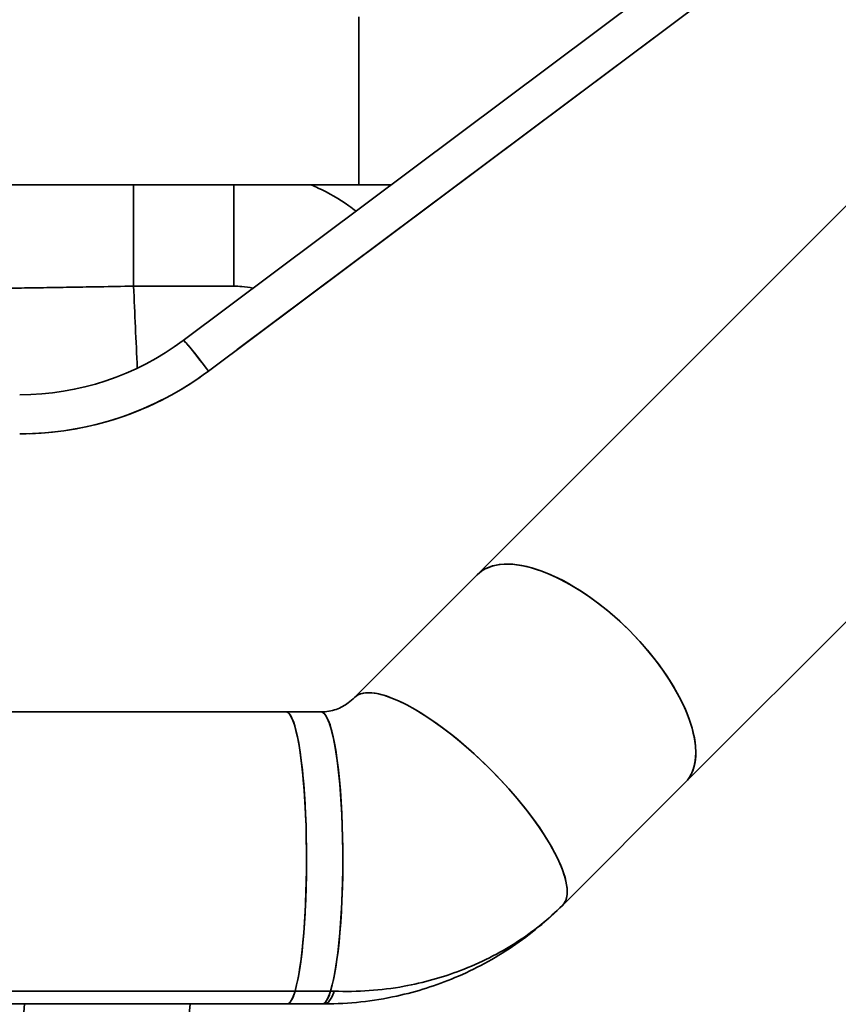
# Model space of a CAD drawing. Units: millimetres. Extents: x 31 to 2069, y 31 to 1460.
# Drawn here: x 688 to 727, y 1070 to 1117 of the extents above; entities that cross this region are included whole.
import ezdxf

# ---------------------------------------------------------------- set-up
doc = ezdxf.new("R2010")
doc.units = ezdxf.units.MM
doc.header["$LTSCALE"] = 5
for name, color, linetype, lineweight in [('Dimensions(ISO)', 7, 'Continuous', 18), ('Overlay(ISO)', 7, 'Continuous', 35), ('Visible Edges(ISO)', 7, 'Continuous', 35), ('Visible Tangent Edges(ISO)', 7, 'Continuous', 35)]:
    doc.layers.add(name, color=color, linetype=linetype, lineweight=lineweight)
doc.styles.add('VBG-RF-ISO', font='arial.ttf')
doc.dimstyles.new('VBG-RF-ISO', dxfattribs={"dimscale": 5, "dimtxt": 3.5, "dimasz": 4, "dimexe": 2, "dimexo": 1, "dimgap": 0.4, "dimtad": 1, "dimtoh": 1, "dimrnd": 1e-08, "dimtxsty": 'VBG-RF-ISO', "dimblk": 'Filled-1', "dimcen": 0.09, "dimdle": 12, "dimclrd": 7, "dimclre": 7, "dimclrt": 256, "dimazin": 2, "dimtfac": 1, "dimtmove": 0, "dimatfit": 3, "dimldrblk": 'Filled-1', "dimfxl": 1, "dimtolj": 1, "dimlwd": 15, "dimlwe": 15, "dimarcsym": 0})

# ---------------------------------------------------------------- blocks, each defined once
blk = doc.blocks.new('Filled-1')
at = {"color": 0}
for p, q in [((0, 0), (-1, 0.15625)), ((-1, 0.15625), (-1, -0.15625)), ((-1, 0), (0, 0)), ((-1, -0.15625), (0, 0))]:
    blk.add_line(p, q, dxfattribs=at)
at = {"color": 0, "flags": 128}
blk.add_lwpolyline([(-1, -0.15625), (0, 0), (-1, 0.15625), (-1, -0.15625)], dxfattribs=at)
at = {"color": 0}
blk.add_solid([(-1, -0.15625), (0, 0), (-1, 0.15625), (-1, -0.15625)], dxfattribs=at)
blk = doc.blocks.new('*D21')
at = {"layer": 'Defpoints', "color": 0, "linetype": 'Continuous', "transparency": 16777216}
for p in [(660.2, 1266.313), (902.01, 1266.313), (816.611, 1033.863)]:
    blk.add_point(p, dxfattribs=at)
at = {"layer": 'Dimensions(ISO)', "color": 7, "linetype": 'Continuous', "lineweight": 15, "transparency": 16777216}
for p, q in [((665.2, 1266.313), (912.01, 1266.313)), ((902.01, 1053.863), (902.01, 1246.313)), ((821.611, 1033.863), (912.01, 1033.863))]:
    blk.add_line(p, q, dxfattribs=at)
at = {"layer": 'Dimensions(ISO)', "color": 7, "linetype": 'Continuous', "lineweight": 15, "transparency": 16777216, "xscale": 20, "yscale": 20, "zscale": 20}
for p, rotation in [((902.01, 1266.313), 90), ((902.01, 1033.863), 270)]:
    blk.add_blockref('Filled-1', p, dxfattribs=dict(at, rotation=rotation))
at = {"layer": 'Dimensions(ISO)', "linetype": 'Continuous', "lineweight": 18, "transparency": 16777216, "insert": (882.128, 1130.696), "char_height": 17.5, "attachment_point": 1, "rotation": 90, "style": 'VBG-RF-ISO'}
blk.add_mtext('\\A1;232', dxfattribs=at)
blk = doc.blocks.new('*D26')
at = {"layer": 'Defpoints', "color": 0, "linetype": 'Continuous', "transparency": 16777216}
for p in [(596.88, 1308.957), (970.323, 1308.957), (816.611, 1033.863)]:
    blk.add_point(p, dxfattribs=at)
at = {"layer": 'Dimensions(ISO)', "color": 7, "linetype": 'Continuous', "lineweight": 15, "transparency": 16777216}
for p, q in [((601.88, 1308.957), (980.323, 1308.957)), ((970.323, 1053.863), (970.323, 1288.957)), ((821.611, 1033.863), (980.323, 1033.863))]:
    blk.add_line(p, q, dxfattribs=at)
at = {"layer": 'Dimensions(ISO)', "color": 7, "linetype": 'Continuous', "lineweight": 15, "transparency": 16777216, "xscale": 20, "yscale": 20, "zscale": 20}
for p, rotation in [((970.323, 1308.957), 90), ((970.323, 1033.863), 270)]:
    blk.add_blockref('Filled-1', p, dxfattribs=dict(at, rotation=rotation))
at = {"layer": 'Dimensions(ISO)', "linetype": 'Continuous', "lineweight": 18, "transparency": 16777216, "insert": (950.453, 1151.863), "char_height": 17.5, "attachment_point": 1, "rotation": 90, "style": 'VBG-RF-ISO'}
blk.add_mtext('\\A1;275', dxfattribs=at)
blk = doc.blocks.new('*D31')
at = {"layer": 'Defpoints', "color": 0, "linetype": 'Continuous', "transparency": 16777216}
for p in [(1141.881, 1090.26), (705.411, 1050.617), (659.38, 1033.863), (816.611, 1033.863)]:
    blk.add_point(p, dxfattribs=at)
at = {"layer": 'Dimensions(ISO)', "color": 7, "linetype": 'Continuous', "lineweight": 15, "transparency": 16777216}
for p, q in [((710.11, 1052.327), (1125.267, 1203.432)), ((821.611, 1033.863), (1155.166, 1033.863))]:
    blk.add_line(p, q, dxfattribs=at)
for start, end in [(22.35905, 24.71811), (0, 20), (355.28189, 357.64095)]:
    blk.add_arc((659.38, 1033.863), 485.787, start, end, dxfattribs=at)
at = {"layer": 'Dimensions(ISO)', "color": 7, "linetype": 'Continuous', "lineweight": 15, "transparency": 16777216, "xscale": 20, "yscale": 20, "zscale": 20}
for p, rotation in [((1115.87, 1200.012), 291.1795268642399), ((1145.166, 1033.863), 88.82047313576014)]:
    blk.add_blockref('Filled-1', p, dxfattribs=dict(at, rotation=rotation))
at = {"layer": 'Dimensions(ISO)', "linetype": 'Continuous', "lineweight": 18, "transparency": 16777216, "insert": (1131.933, 1269.533), "char_height": 17.5, "attachment_point": 2, "rotation": 296.5062, "style": 'VBG-RF-ISO'}
blk.add_mtext('\\A1;\\fArial|b0|i0;\\H12.4275;Drawbar eye angle\\P\\fArial|b0|i0;\\H17.5000;MAX ±20°', dxfattribs=at)

msp = doc.modelspace()

# ---------------------------------------------------------------- linework, layer by layer
at = {"layer": 'Overlay(ISO)'}
for p, q in [((778.577, 1159.36), (709.515, 1090.298)), ((788.477, 1149.46), (719.414, 1080.398)), ((722.917, 1121.964), (695.517, 1101.456)), ((698.085, 1101.019), (722.746, 1119.477)), ((703.88, 1108.863), (703.88, 1116.863)), ((683.011, 1108.863), (693.152, 1108.863)), ((693.152, 1108.863), (697.927, 1108.863)), ((697.927, 1108.863), (701.598, 1108.863)), ((701.598, 1108.863), (705.414, 1108.863)), ((693.391, 1104.038), (697.688, 1104.038)), ((709.515, 1090.298), (703.666, 1084.449)), ((700.411, 1083.762), (571.721, 1083.762)), ((700.411, 1083.762), (702.076, 1083.762)), ((719.414, 1080.398), (713.566, 1074.549)), ((694.406, 1070.473), (578.609, 1070.473)), ((702.447, 1070.473), (700.924, 1070.473)), ((572.594, 1069.863), (700.472, 1069.863)), ((695.764, 1069.035), (695.851, 1069.863)), ((700.472, 1069.863), (702.141, 1069.863)), ((702.141, 1069.863), (702.252, 1069.863))]:
    msp.add_line(p, q, dxfattribs=at)
for centre, radius, start, end in [((687.727, 1111.863), 13, 270, 306.8142), ((687.727, 1112.003), 15, 271.8407, 304.9735)]:
    msp.add_arc(centre, radius, start, end, dxfattribs=at)
for centre, major_axis, ratio, start_param, end_param in [((696.715, 1099.854), (-1.198, 1.601), 0.041865, 4.84401, 6.207439), ((714.465, 1085.348), (-4.95, 4.95), 0.463113, 3.298672, 6.126106), ((708.616, 1079.499), (-4.95, 4.95), 0.308389, 3.298672, 6.126106), ((700.411, 1076.762), (0, 7), 0.139173, 3.730538, 6.148835), ((702.076, 1076.762), (0, 7), 0.14834, 3.730538, 6.148835), ((700.472, 1075.863), (0, -6), 0.139173, 0.02273, 0.431866), ((702.141, 1075.863), (0, -6), 0.14834, 0.02273, 0.431866), ((702.252, 1075.863), (0, -6), 0.171656, 0.022666, 0.430653)]:
    msp.add_ellipse(centre, major_axis=major_axis, ratio=ratio, start_param=start_param, end_param=end_param, dxfattribs=at)
for points in [[(693.152, 1104.038), (693.152, 1106.055), (693.152, 1107.827), (693.152, 1108.863)], [(697.927, 1104.038), (697.927, 1106.055), (697.927, 1107.827), (697.927, 1108.863)]]:
    msp.add_rational_spline(points, [1, 0.886542845892, 0.849699320271, 0.889469423137], degree=3, dxfattribs=at)
for points, knots in [([(703.745, 1107.614), (703.632, 1107.7), (703.519, 1107.784), (703.403, 1107.864), (702.94, 1108.189), (702.452, 1108.471), (701.947, 1108.707), (701.832, 1108.762), (701.715, 1108.814), (701.598, 1108.863)], [43.0502708, 43.0502708, 43.0502708, 43.0502708, 43.0679098, 43.0679098, 43.0679098, 43.1387133, 43.1387133, 43.1387133, 43.15497, 43.15497, 43.15497, 43.15497]), ([(681.18, 1103.855), (681.339, 1103.857), (681.504, 1103.859), (681.674, 1103.861), (681.944, 1103.864), (682.227, 1103.868), (682.523, 1103.871), (682.82, 1103.875), (683.129, 1103.879), (683.45, 1103.884), (683.772, 1103.888), (684.105, 1103.893), (684.449, 1103.898), (684.793, 1103.902), (685.148, 1103.908), (685.512, 1103.913), (685.648, 1103.915), (685.785, 1103.917), (685.923, 1103.919), (686.157, 1103.923), (686.394, 1103.926), (686.635, 1103.93), (687.018, 1103.936), (687.41, 1103.942), (687.808, 1103.948), (688.206, 1103.954), (688.611, 1103.961), (689.021, 1103.968), (689.431, 1103.974), (689.846, 1103.981), (690.264, 1103.988), (690.684, 1103.995), (691.107, 1104.002), (691.533, 1104.01), (692.065, 1104.019), (692.6, 1104.028), (693.135, 1104.037), (693.141, 1104.038), (693.146, 1104.038), (693.152, 1104.038)], [-44.6281869, -44.6281869, -44.6281869, -44.6281869, -44.5805925, -44.5805925, -44.5805925, -44.5050784, -44.5050784, -44.5050784, -44.4291614, -44.4291614, -44.4291614, -44.3530635, -44.3530635, -44.3530635, -44.276768, -44.276768, -44.276768, -44.2483235, -44.2483235, -44.2483235, -44.2001762, -44.2001762, -44.2001762, -44.1233468, -44.1233468, -44.1233468, -44.0465329, -44.0465329, -44.0465329, -43.9696436, -43.9696436, -43.9696436, -43.8925743, -43.8925743, -43.8925743, -43.7962191, -43.7962191, -43.7962191, -43.7951872, -43.7951872, -43.7951872, -43.7951872]), ([(697.927, 1104.038), (698.053, 1104.038), (698.178, 1104.033), (698.304, 1104.022), (698.485, 1104.007), (698.665, 1103.982), (698.843, 1103.945)], [-43.31775783, -43.31775783, -43.31775783, -43.31775783, -43.27997828, -43.27997828, -43.27997828, -43.22553682, -43.22553682, -43.22553682, -43.22553682]), ([(702.076, 1083.762), (702.331, 1083.762), (702.578, 1083.809), (703.013, 1083.965), (703.207, 1084.074), (703.481, 1084.276), (703.578, 1084.36), (703.666, 1084.449)], [0, 0, 0, 0, 0.0911487, 0.0911487, 0.1836676, 0.1836676, 0.2417146, 0.2417146, 0.2417146, 0.2417146]), ([(702.252, 1069.863), (703.401, 1069.863), (704.56, 1069.989), (705.685, 1070.236), (706.637, 1070.445), (707.563, 1070.74), (708.447, 1071.111), (709.41, 1071.516), (710.336, 1072.017), (712.058, 1073.178), (712.853, 1073.837), (713.566, 1074.549)], [0, 0, 0, 0, 0.2187145, 0.2187145, 0.2187145, 0.4039005, 0.4039005, 0.4039005, 0.6058507, 0.6058507, 0.807801, 0.807801, 0.807801, 0.807801]), ([(713.566, 1074.549), (712.929, 1073.913), (712.192, 1073.316), (710.557, 1072.265), (709.661, 1071.812), (708.722, 1071.454), (707.862, 1071.125), (706.956, 1070.871), (706.027, 1070.702), (704.93, 1070.503), (703.805, 1070.426), (702.703, 1070.469)], [-0.807801, -0.807801, -0.807801, -0.807801, -0.6058507, -0.6058507, -0.4039005, -0.4039005, -0.4039005, -0.2187145, -0.2187145, -0.2187145, 0, 0, 0, 0]), ([(702.703, 1070.469), (702.675, 1070.47), (702.646, 1070.471), (702.589, 1070.472), (702.561, 1070.473), (702.532, 1070.473)], [-0.01125541, -0.01125541, -0.01125541, -0.01125541, -0.0056277, -0.0056277, 0, 0, 0, 0])]:
    msp.add_open_spline(points, degree=3, knots=knots, dxfattribs=at)
msp.add_open_spline([(693.324, 1100.13), (693.267, 1101.432), (693.21, 1102.735), (693.152, 1104.038)], degree=3, dxfattribs=at)
at = {"layer": 'Visible Edges(ISO)'}
for p, q in [((778.577, 1159.36), (709.515, 1090.298)), ((788.477, 1149.46), (719.414, 1080.398)), ((722.917, 1121.964), (695.517, 1101.456)), ((703.88, 1108.863), (703.88, 1116.863)), ((683.011, 1108.863), (693.152, 1108.863)), ((693.152, 1108.863), (697.927, 1108.863)), ((697.927, 1108.863), (701.598, 1108.863)), ((701.598, 1108.863), (705.414, 1108.863)), ((709.515, 1090.298), (703.666, 1084.449)), ((700.411, 1083.762), (571.721, 1083.762)), ((700.411, 1083.762), (702.076, 1083.762)), ((719.414, 1080.398), (713.566, 1074.549)), ((572.594, 1069.863), (700.472, 1069.863)), ((695.764, 1069.035), (695.851, 1069.863)), ((700.472, 1069.863), (702.141, 1069.863)), ((702.141, 1069.863), (702.252, 1069.863))]:
    msp.add_line(p, q, dxfattribs=at)
msp.add_arc((687.727, 1111.863), 13, 270, 306.8142, dxfattribs=at)
for points, knots in [([(702.076, 1083.762), (702.331, 1083.762), (702.578, 1083.809), (703.013, 1083.965), (703.207, 1084.074), (703.481, 1084.276), (703.578, 1084.36), (703.666, 1084.449)], [0, 0, 0, 0, 0.0911487, 0.0911487, 0.1836676, 0.1836676, 0.2417146, 0.2417146, 0.2417146, 0.2417146]), ([(702.252, 1069.863), (703.401, 1069.863), (704.56, 1069.989), (705.685, 1070.236), (706.637, 1070.445), (707.563, 1070.74), (708.447, 1071.111), (709.41, 1071.516), (710.336, 1072.017), (712.058, 1073.178), (712.853, 1073.837), (713.566, 1074.549)], [0, 0, 0, 0, 0.2187145, 0.2187145, 0.2187145, 0.4039005, 0.4039005, 0.4039005, 0.6058507, 0.6058507, 0.807801, 0.807801, 0.807801, 0.807801])]:
    msp.add_open_spline(points, degree=3, knots=knots, dxfattribs=at)
at = {"layer": 'Visible Tangent Edges(ISO)'}
for p, q in [((696.715, 1099.994), (724.116, 1120.503)), ((693.152, 1104.038), (697.927, 1104.038)), ((700.839, 1070.473), (572.176, 1070.473)), ((702.532, 1070.473), (700.839, 1070.473)), ((687.897, 1069.035), (687.954, 1069.863))]:
    msp.add_line(p, q, dxfattribs=at)
msp.add_arc((687.727, 1112.003), 15, 270, 306.8142, dxfattribs=at)
for centre, major_axis, ratio, start_param, end_param in [((696.715, 1099.854), (-1.198, 1.601), 0.041865, 4.768264, 6.283185), ((714.465, 1085.348), (-4.95, 4.95), 0.463113, 3.141593, 6.283185), ((708.616, 1079.499), (-4.95, 4.95), 0.308389, 3.141593, 6.283185), ((700.411, 1076.762), (0, 7), 0.139173, 3.596188, 6.283185), ((702.076, 1076.762), (0, 7), 0.14834, 3.596188, 6.283185), ((700.472, 1075.863), (0, -6), 0.139173, 0, 0.454595), ((702.141, 1075.863), (0, -6), 0.14834, 0, 0.454595), ((702.252, 1075.863), (0, -6), 0.171656, 0, 0.453319)]:
    msp.add_ellipse(centre, major_axis=major_axis, ratio=ratio, start_param=start_param, end_param=end_param, dxfattribs=at)
for points in [[(693.152, 1104.038), (693.152, 1106.055), (693.152, 1107.827), (693.152, 1108.863)], [(697.927, 1104.038), (697.927, 1106.055), (697.927, 1107.827), (697.927, 1108.863)]]:
    msp.add_rational_spline(points, [1, 0.886542845892, 0.849699320271, 0.889469423137], degree=3, dxfattribs=at)
for points, knots in [([(703.745, 1107.614), (703.632, 1107.7), (703.519, 1107.784), (703.403, 1107.864), (702.94, 1108.189), (702.452, 1108.471), (701.947, 1108.707), (701.832, 1108.762), (701.715, 1108.814), (701.598, 1108.863)], [43.0502708, 43.0502708, 43.0502708, 43.0502708, 43.0679098, 43.0679098, 43.0679098, 43.1387133, 43.1387133, 43.1387133, 43.15497, 43.15497, 43.15497, 43.15497]), ([(681.18, 1103.855), (681.339, 1103.857), (681.504, 1103.859), (681.674, 1103.861), (681.944, 1103.864), (682.227, 1103.868), (682.523, 1103.871), (682.82, 1103.875), (683.129, 1103.879), (683.45, 1103.884), (683.772, 1103.888), (684.105, 1103.893), (684.449, 1103.898), (684.793, 1103.902), (685.148, 1103.908), (685.512, 1103.913), (685.648, 1103.915), (685.785, 1103.917), (685.923, 1103.919), (686.157, 1103.923), (686.394, 1103.926), (686.635, 1103.93), (687.018, 1103.936), (687.41, 1103.942), (687.808, 1103.948), (688.206, 1103.954), (688.611, 1103.961), (689.021, 1103.968), (689.431, 1103.974), (689.846, 1103.981), (690.264, 1103.988), (690.684, 1103.995), (691.107, 1104.002), (691.533, 1104.01), (692.065, 1104.019), (692.6, 1104.028), (693.135, 1104.037), (693.141, 1104.038), (693.146, 1104.038), (693.152, 1104.038)], [-44.6281869, -44.6281869, -44.6281869, -44.6281869, -44.5805925, -44.5805925, -44.5805925, -44.5050784, -44.5050784, -44.5050784, -44.4291614, -44.4291614, -44.4291614, -44.3530635, -44.3530635, -44.3530635, -44.276768, -44.276768, -44.276768, -44.2483235, -44.2483235, -44.2483235, -44.2001762, -44.2001762, -44.2001762, -44.1233468, -44.1233468, -44.1233468, -44.0465329, -44.0465329, -44.0465329, -43.9696436, -43.9696436, -43.9696436, -43.8925743, -43.8925743, -43.8925743, -43.7962191, -43.7962191, -43.7962191, -43.7951872, -43.7951872, -43.7951872, -43.7951872]), ([(697.927, 1104.038), (698.053, 1104.038), (698.178, 1104.033), (698.304, 1104.022), (698.485, 1104.007), (698.665, 1103.982), (698.843, 1103.945)], [-43.31775783, -43.31775783, -43.31775783, -43.31775783, -43.27997828, -43.27997828, -43.27997828, -43.22553682, -43.22553682, -43.22553682, -43.22553682]), ([(713.566, 1074.549), (712.929, 1073.913), (712.192, 1073.316), (710.557, 1072.265), (709.661, 1071.812), (708.722, 1071.454), (707.862, 1071.125), (706.956, 1070.871), (706.027, 1070.702), (704.93, 1070.503), (703.805, 1070.426), (702.703, 1070.469)], [-0.807801, -0.807801, -0.807801, -0.807801, -0.6058507, -0.6058507, -0.4039005, -0.4039005, -0.4039005, -0.2187145, -0.2187145, -0.2187145, 0, 0, 0, 0]), ([(702.703, 1070.469), (702.675, 1070.47), (702.646, 1070.471), (702.589, 1070.472), (702.561, 1070.473), (702.532, 1070.473)], [-0.01125541, -0.01125541, -0.01125541, -0.01125541, -0.0056277, -0.0056277, 0, 0, 0, 0])]:
    msp.add_open_spline(points, degree=3, knots=knots, dxfattribs=at)
msp.add_open_spline([(693.324, 1100.13), (693.267, 1101.432), (693.21, 1102.735), (693.152, 1104.038)], degree=3, dxfattribs=at)

# ---------------------------------------------------------------- dimensions: what is measured, and where the dimension line sits
at = {"layer": 'Dimensions(ISO)', "color": 7, "linetype": 'Continuous', "lineweight": 18}
dim = msp.add_angular_dim_3p(base=(1141.881, 1090.26), center=(659.38, 1033.863), p1=(816.611, 1033.863), p2=(705.411, 1050.617), text='\\fArial|b0|i0;\\H12.4275;Drawbar eye angle\\P\\fArial|b0|i0;\\H17.5000;MAX ±<>', dimstyle='VBG-RF-ISO', override={"dimgap": 0.4, "dimtoh": 0, "dimadec": 2, "dimtol": 0, "dimlim": 0, "dimtp": 0, "dimtm": 0, "dimtdec": 2, "dimtvp": -0.25}, dxfattribs=at)
dim.commit()
dim.dimension.update_dxf_attribs({"geometry": '*D31', "text_midpoint": (1094.103, 1250.667), "dimtype": 165})
for base, p2, angle, picture, middle in [((970.323, 1308.957), (596.88, 1308.957), 270, '*D26', (970.323, 1171.41)), ((902.01, 1266.313), (660.2, 1266.313), 90, '*D21', (902.01, 1150.088))]:
    dim = msp.add_linear_dim(base=base, p1=(816.611, 1033.863), p2=p2, angle=angle, dimstyle='VBG-RF-ISO', override={"dimgap": 0.4, "dimtoh": 0, "dimdec": 0, "dimtol": 0, "dimlim": 0, "dimtp": 0, "dimtm": 0, "dimtdec": 0, "dimtofl": 0, "dimatfit": 1}, dxfattribs=at)
    dim.commit()
    dim.dimension.update_dxf_attribs({"geometry": picture, "text_midpoint": middle, "dimtype": 160})

doc.saveas('drawing.dxf')
